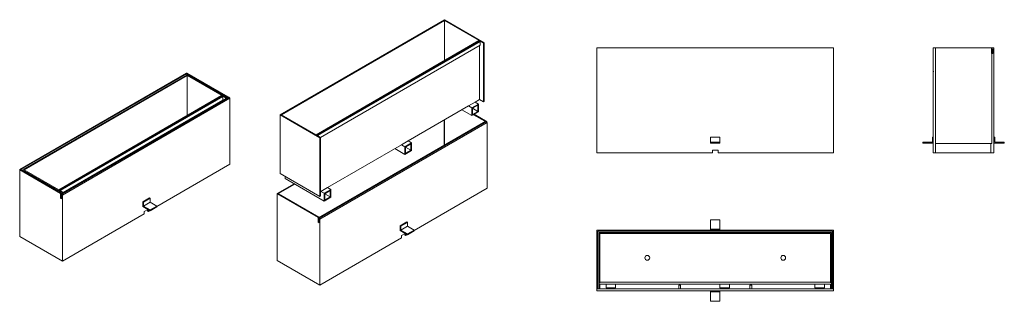
# Model space of a CAD drawing. Units: millimetres. Extents: x 1354 to 3434, y 1941 to 2535.
import ezdxf
from ezdxf.lldxf.tags import DXFTag

# ---------------------------------------------------------------- set-up
doc = ezdxf.new("R2010")
doc.units = ezdxf.units.MM
doc.layers.get('0').update_dxf_attribs({"lineweight": 9})
doc.layers.add('2013-01-11_GRL10', color=7, linetype='Continuous')
doc.layers.add('DV1_Predeterminado', color=7, linetype='Continuous')
tags = doc.linetypes.add('HIDDEN2', pattern=[4.7625, 3.175, -1.5875]).pattern_tags.tags
tags[6:7] = [DXFTag(74, 4), DXFTag(75, 0), DXFTag(340, '0'), DXFTag(46, 0.0), DXFTag(50, 0.0), DXFTag(44, 0.0), DXFTag(45, 0.0)]
tags[4:5] = [DXFTag(74, 4), DXFTag(75, 0), DXFTag(340, '0'), DXFTag(46, 0.0), DXFTag(50, 0.0), DXFTag(44, 0.0), DXFTag(45, 0.0)]

msp = doc.modelspace()

# ---------------------------------------------------------------- linework, layer by layer
for p, q in [((3073, 2475.5), (2573, 2475.5)), ((3073, 2425.5), (3073, 2475.5)), ((3283.6, 2475.5), (3410.1, 2475.5)), ((3411.6, 2474), (3411.6, 2424))]:
    msp.add_line(p, q)
at = {"layer": '2013-01-11_GRL10', "color": 7, "linetype": 'Continuous', "lineweight": 9}
for p, q in [((2573, 2475.5), (2573, 2253.5)), ((3283.6, 2475.5), (3283.6, 2253.5)), ((3406.6, 2463.5), (3406.6, 2475.5)), ((3406.6, 2475.5), (3407.4, 2475.5)), ((3407.4, 2475.5), (3407.4, 2474)), ((3408.9, 2475.5), (3410.1, 2475.5)), ((3409.6, 2463.5), (3406.6, 2463.5)), ((3407.4, 2465), (3407.4, 2474)), ((3409.4, 2465), (3407.4, 2465)), ((3407.4, 2465), (3407.4, 2463.5)), ((3409.5, 2473.5), (3409.4, 2473.5)), ((3409.4, 2473.4), (3409.4, 2465)), ((3409.6, 2465), (3409.4, 2465)), ((3409.6, 2463.5), (3409.6, 2473.4)), ((1354.4, 2218.6), (1706.5, 2421.9)), ((1706.8, 2420.5), (1356.8, 2218.4)), ((1707.5, 2418.6), (1360.3, 2218.2)), ((1363.2, 2218.2), (1707.5, 2417)), ((1706.8, 2420.5), (1706.8, 2418.2)), ((1791.7, 2370), (1707.5, 2418.6)), ((1707.5, 2417), (1781.1, 2374.5)), ((1707.5, 2417), (1707.5, 2332.4)), ((1792.8, 2371.3), (1707.6, 2420.5)), ((1707.6, 2420.5), (1707.6, 2418.6)), ((1707.9, 2421.9), (1794.2, 2372.1)), ((2573, 2425.5), (2573, 2424)), ((3073, 2425.5), (3073, 2424)), ((3073, 2424), (3073, 2253.5)), ((3284.6, 2425.5), (3283.6, 2425.5)), ((3411.6, 2424), (3411.6, 2253.5)), ((1780.6, 2374.6), (1436.4, 2175.9)), ((1436.7, 2175.7), (1781.1, 2374.5)), ((1438.1, 2174.9), (1782.5, 2373.7)), ((1439.5, 2174.1), (1783.2, 2372.5)), ((1795.1, 2371.3), (1441.5, 2167.2)), ((1795.8, 2371.2), (1442.2, 2167.1)), ((1796.7, 2370.7), (1443.1, 2166.6)), ((1782.5, 2373.7), (1790.3, 2369.2)), ((1783.2, 2372.5), (1783.2, 2365.1)), ((1794.2, 2372.1), (1792.8, 2371.3)), ((1792.8, 2370), (1792.8, 2371.3)), ((1794.2, 2370.8), (1794.2, 2372.1)), ((1795.8, 2371.2), (1796.7, 2370.7)), ((1797.7, 2368.9), (1444.2, 2164.7)), ((1445.9, 2170.4), (1783.2, 2365.1)), ((1781.8, 2364.3), (1781.8, 2363.6)), ((1790.3, 2369.2), (1791.7, 2370)), ((1790.3, 2369.2), (1790.3, 2368.5)), ((1791.7, 2370), (1791.7, 2369.3)), ((1797.7, 2368.9), (1797.7, 2229.7)), ((2813, 2286.5), (2833, 2286.5)), ((2813, 2276.5), (2813, 2286.5)), ((2813, 2276.5), (2833, 2276.5)), ((2813, 2274.5), (2813, 2276.5)), ((2813, 2274.5), (2833, 2274.5)), ((2833, 2276.5), (2833, 2286.5)), ((2833, 2274.5), (2833, 2276.5)), ((3281.6, 2276.5), (3261.6, 2276.5)), ((3261.6, 2276.5), (3261.6, 2274.5)), ((3261.6, 2274.5), (3283.6, 2274.5)), ((3283.6, 2286.5), (3281.6, 2286.5)), ((3281.6, 2286.5), (3281.6, 2276.5)), ((3413.6, 2286.5), (3411.6, 2286.5)), ((3411.6, 2274.5), (3433.6, 2274.5)), ((3413.6, 2276.5), (3413.6, 2286.5)), ((3433.6, 2276.5), (3413.6, 2276.5)), ((3433.6, 2274.5), (3433.6, 2276.5)), ((2817, 2253.5), (2573, 2253.5)), ((2817, 2259.5), (2817, 2253.5)), ((2829, 2259.5), (2817, 2259.5)), ((2829, 2253.5), (2829, 2259.5)), ((3073, 2253.5), (2829, 2253.5)), ((3284.6, 2253.5), (3283.6, 2253.5)), ((3411.6, 2253.5), (3284.6, 2253.5)), ((1797.7, 2229.7), (1643.6, 2140.7)), ((1354.1, 2218.2), (1354.1, 2077.8)), ((1440.6, 2168), (1354.4, 2217.8)), ((1354.4, 2217.8), (1354.4, 2077.4)), ((1356.8, 2218.4), (1356.8, 2218)), ((1356.8, 2218), (1442, 2168.8)), ((1360.3, 2218.2), (1444.5, 2169.6)), ((1360.3, 2218.2), (1360.3, 2216)), ((1436.7, 2175.7), (1363.2, 2218.2)), ((1445.9, 2170.4), (1438.1, 2174.9)), ((1442, 2168.8), (1440.6, 2168)), ((1440.6, 2158.2), (1440.6, 2168)), ((1441.2, 2159.1), (1441.2, 2166.5)), ((1442, 2168.8), (1442, 2167.5)), ((1442.2, 2167.1), (1443.1, 2166.6)), ((1442.7, 2165.2), (1442.6, 2165.2)), ((1442.6, 2165.2), (1442.6, 2158.3)), ((1442.6, 2165.2), (1442.6, 2165.2)), ((1442.7, 2157), (1442.7, 2165.1)), ((1444.2, 2164.7), (1444.2, 2025.5)), ((1444.5, 2169.6), (1445.9, 2170.4)), ((1444.5, 2169.6), (1444.5, 2168.9)), ((1445.9, 2170.4), (1445.9, 2169.7)), ((1441.7, 2158.8), (1440.6, 2158.2)), ((1442.7, 2157), (1440.6, 2158.2)), ((1442.6, 2158.3), (1441.2, 2159.1)), ((1442.7, 2158.4), (1442.6, 2158.3)), ((1613.9, 2150.5), (1628, 2158.6)), ((1615.3, 2149.6), (1613.9, 2150.5)), ((1613.9, 2150.5), (1613.9, 2140.7)), ((1615.3, 2149.6), (1629.4, 2157.8)), ((1615.3, 2141.5), (1629.4, 2149.6)), ((1615.3, 2141.5), (1615.3, 2149.6)), ((1629.4, 2157.8), (1628, 2158.6)), ((1629.4, 2149.6), (1629.4, 2157.8)), ((1643.6, 2141.5), (1629.4, 2149.6)), ((1616.7, 2125.1), (1444.2, 2025.5)), ((1613.9, 2140.7), (1629.4, 2131.7)), ((1629.4, 2133.3), (1615.3, 2141.5)), ((1624.5, 2134.5), (1616.7, 2130)), ((1616.7, 2130), (1616.7, 2125.1)), ((1623.8, 2130.9), (1623.8, 2134.1)), ((1623.8, 2130.9), (1625.2, 2130)), ((1625.2, 2130), (1625.2, 2134.1)), ((1628.7, 2132.1), (1625.2, 2130)), ((1629.4, 2133.3), (1643.6, 2141.5)), ((1629.4, 2131.7), (1643.6, 2139.8)), ((1629.4, 2131.7), (1629.4, 2133.3)), ((1643.6, 2139.8), (1643.6, 2141.5)), ((2813, 2112.5), (2833, 2112.5)), ((2813, 2092.5), (2813, 2112.5)), ((2833, 2092.5), (2833, 2112.5)), ((2573, 1967.5), (2573, 2089.5)), ((2574, 2090.5), (3072, 2090.5)), ((2575, 2088), (2575, 1967.5)), ((3070.5, 2088.5), (2575.5, 2088.5)), ((3068.6, 2085.7), (2577.6, 2085.7)), ((2577.6, 2085.7), (2577.6, 1966.7)), ((2579.6, 2083.7), (3066.6, 2083.7)), ((2579.6, 1979.7), (2579.6, 2083.7)), ((2813, 2092.5), (2833, 2092.5)), ((2813, 2090.5), (2813, 2092.5)), ((2833, 2090.5), (2833, 2092.5)), ((3066.6, 2083.7), (3066.6, 1979.7)), ((3068.6, 1966.7), (3068.6, 2085.7)), ((3071, 1967.5), (3071, 2088)), ((3073, 2089.5), (3073, 1967.5)), ((1444.2, 2025.5), (1354.4, 2077.4)), ((2579.6, 1980.7), (3066.6, 1980.7)), ((2579.6, 1966.7), (2579.6, 1977.7)), ((2579.6, 1976.7), (3066.6, 1976.7)), ((2592.6, 1968.7), (2592.6, 1976.7)), ((2612.6, 1968.7), (2612.6, 1976.7)), ((2833.1, 1968.7), (2833.1, 1976.7)), ((2853.1, 1968.7), (2853.1, 1976.7)), ((3033.6, 1968.7), (3033.6, 1976.7)), ((3053.6, 1968.7), (3053.6, 1976.7)), ((3066.6, 1977.7), (3066.6, 1966.7)), ((2575, 1967.5), (2573, 1967.5)), ((2573, 1966.7), (2573, 1967.5)), ((2573, 1966.7), (2573, 1965.2)), ((2577.6, 1966.7), (2573, 1966.7)), ((2573, 1965.2), (2573, 1964)), ((2573, 1964), (2573, 1962.5)), ((3073, 1962.5), (2573, 1962.5)), ((2575, 1967.5), (2575, 1966.7)), ((2577.6, 1966.7), (2579.6, 1966.7)), ((3066.6, 1966.7), (2579.6, 1966.7)), ((2612.6, 1968.7), (2592.6, 1968.7)), ((2746, 1974.5), (2750, 1974.5)), ((2746, 1966.7), (2746, 1974.5)), ((2750, 1974.5), (2750, 1966.7)), ((2813, 1960.5), (2813, 1962.5)), ((2813, 1960.5), (2833, 1960.5)), ((2813, 1940.5), (2813, 1960.5)), ((2833, 1960.5), (2833, 1962.5)), ((2833, 1940.5), (2833, 1960.5)), ((2853.1, 1968.7), (2833.1, 1968.7)), ((2896, 1966.7), (2896, 1974.5)), ((2896, 1974.5), (2900, 1974.5)), ((2900, 1974.5), (2900, 1966.7)), ((3053.6, 1968.7), (3033.6, 1968.7)), ((3066.6, 1966.7), (3068.6, 1966.7)), ((3073, 1966.7), (3068.6, 1966.7)), ((3073, 1967.5), (3071, 1967.5)), ((3071, 1966.7), (3071, 1967.5)), ((3073, 1966.7), (3073, 1967.5)), ((3073, 1966.7), (3073, 1965.2)), ((3073, 1965.2), (3073, 1964)), ((3073, 1964), (3073, 1962.5)), ((2813, 1940.5), (2833, 1940.5))]:
    msp.add_line(p, q, dxfattribs=at)
at = {"layer": '2013-01-11_GRL10', "color": 7, "linetype": 'HIDDEN2', "lineweight": 9}
for p, q in [((3288.4, 2475.5), (3288.4, 2273.5)), ((3407.4, 2465), (3406.6, 2465)), ((3407.4, 2463.5), (3407.4, 2273.5)), ((3288.4, 2273.5), (3407.4, 2273.5)), ((3288.4, 2253.5), (3288.4, 2273.5)), ((3405.4, 2273.5), (3405.4, 2253.5))]:
    msp.add_line(p, q, dxfattribs=at)
at = {"layer": '2013-01-11_GRL10', "color": 7, "linetype": 'Continuous', "lineweight": 9}
for centre in [(2679.6, 2032.2), (2966.6, 2032.2)]:
    msp.add_circle(centre, 5, dxfattribs=at)
for centre, radius, start, end in [((3408.9, 2474), 1.5, 90, 180), ((3410.1, 2474), 1.5, 0, 90), ((3409.4, 2473.4), 0.05, 90, 180), ((3409.5, 2473.4), 0.05, 0, 90), ((2574, 2089.5), 1, 90, 180), ((2575.5, 2088), 0.5, 90, 180), ((3070.5, 2088), 0.5, 0, 90), ((3072, 2089.5), 1, 0, 90)]:
    msp.add_arc(centre, radius, start, end, dxfattribs=at)
for centre, major_axis, start_param, end_param in [((1707.2, 2421.5), (-1, 0), 3.926991, 5.497787), ((1707.2, 2420.3), (0.5, 0), 0.785398, 2.356194), ((1781.1, 2373.7), (0.5, -0.866), 2.356194, 3.141593), ((1782.5, 2372.9), (-0.5, 0.866), 3.926991, 5.497787), ((1795.8, 2370), (0.75, -1.3), 2.356194, 3.141593), ((1796.7, 2369.5), (-0.75, 1.3), 3.926991, 5.497787), ((1355.1, 2218.2), (1, 0), 2.356194, 3.926991), ((1357.2, 2218.2), (0.5, 0), 2.356194, 3.926991), ((1442.2, 2165.9), (0.75, -1.3), 2.356194, 3.926991), ((1442.6, 2165.2), (0.025, -0.0433), 2.356194, 3.926991), ((1442.7, 2165.1), (0.025, -0.0433), 0.785398, 2.356194), ((1443.1, 2165.4), (-0.75, 1.3), 3.926991, 5.497787), ((1355.1, 2077.8), (1, 0), 3.141593, 3.926991)]:
    msp.add_ellipse(centre, major_axis=major_axis, ratio=0.57735, start_param=start_param, end_param=end_param, dxfattribs=at)
at = {"layer": 'DV1_Predeterminado', "color": 7, "linetype": 'Continuous', "lineweight": 9}
for p, q in [((2251.1, 2534.7), (1903.9, 2334.2)), ((1906.7, 2334.2), (2251.1, 2533)), ((2335.2, 2486.1), (2251.1, 2534.7)), ((2251.1, 2533), (2324.6, 2490.6)), ((2251.1, 2533), (2251.1, 2448.4)), ((2324.1, 2490.6), (1980, 2291.9)), ((1980.3, 2291.7), (2324.6, 2490.6)), ((1981.7, 2290.9), (2326, 2489.7)), ((1983.1, 2290.1), (2326.7, 2488.5)), ((1989.5, 2286.4), (2326.7, 2481.2)), ((2325.3, 2480.4), (2325.3, 2366)), ((2326, 2489.7), (2333.8, 2485.3)), ((2326.7, 2488.5), (2326.7, 2481.2)), ((2333.8, 2485.3), (2335.2, 2486.1)), ((2333.8, 2485.3), (2333.8, 2361.1)), ((2335.2, 2486.1), (2335.2, 2362)), ((2174.4, 2278.9), (2302, 2352.6)), ((2302, 2352.6), (2316.1, 2360.7)), ((2309.1, 2348.5), (2302, 2352.6)), ((2323.2, 2356.7), (2309.1, 2348.5)), ((2321.8, 2354.2), (2310.5, 2347.7)), ((2316.1, 2360.7), (2325.3, 2366)), ((2323.2, 2356.7), (2316.1, 2360.7)), ((2321.8, 2341.1), (2321.8, 2354.2)), ((2323.2, 2340.3), (2323.2, 2356.7)), ((2325.3, 2366), (2333.8, 2361.1)), ((2333.8, 2361.1), (2335.2, 2362)), ((1903.9, 2334.2), (1988, 2285.6)), ((1903.9, 2334.2), (1903.9, 2210.1)), ((1980.3, 2291.7), (1906.7, 2334.2)), ((2309.1, 2332.2), (2287.9, 2344.4)), ((2309.1, 2348.5), (2309.1, 2332.2)), ((2309.1, 2332.2), (2323.2, 2340.3)), ((2321.8, 2341.1), (2310.5, 2347.7)), ((2310.5, 2347.7), (2310.5, 2334.6)), ((2310.5, 2334.6), (2321.8, 2341.1)), ((2336.3, 2320.6), (2312.6, 2334.2)), ((2314, 2335), (2337.7, 2321.4)), ((2338.6, 2320.5), (1985.1, 2116.4)), ((2339.4, 2320.4), (1985.8, 2116.3)), ((2340.2, 2319.9), (1986.7, 2115.8)), ((2341.3, 2318.1), (1987.7, 2114)), ((2250.4, 2322.8), (2250.4, 2269.6)), ((2251.1, 2323.2), (2251.1, 2270)), ((2337.7, 2321.4), (2336.3, 2320.6)), ((2336.3, 2319.2), (2336.3, 2320.6)), ((2337.7, 2320), (2337.7, 2321.4)), ((2339.4, 2320.4), (2340.2, 2319.9)), ((2341.3, 2318.1), (2341.3, 2178.9)), ((1989.5, 2286.4), (1981.7, 2290.9)), ((1988, 2285.6), (1989.5, 2286.4)), ((1988, 2285.6), (1988, 2161.5)), ((1989.5, 2286.4), (1989.5, 2162.3)), ((2004.3, 2180.7), (2160.2, 2270.7)), ((2160.2, 2270.7), (2174.4, 2278.9)), ((2167.3, 2266.6), (2160.2, 2270.7)), ((2181.4, 2274.8), (2167.3, 2266.6)), ((2180, 2272.4), (2168.7, 2265.8)), ((2181.4, 2274.8), (2174.4, 2278.9)), ((2180, 2259.3), (2180, 2272.4)), ((2181.4, 2258.5), (2181.4, 2274.8)), ((2167.3, 2250.3), (2146.1, 2262.6)), ((2167.3, 2266.6), (2167.3, 2250.3)), ((2167.3, 2250.3), (2181.4, 2258.5)), ((2180, 2259.3), (2168.7, 2265.8)), ((2168.7, 2265.8), (2168.7, 2252.8)), ((2168.7, 2252.8), (2180, 2259.3)), ((1903.9, 2210.1), (1988, 2161.5)), ((1897.9, 2167.9), (1933.9, 2188.7)), ((1935.4, 2187.9), (1900.4, 2167.7)), ((1914.5, 2199.9), (1914.5, 2204)), ((1997.2, 2152.1), (1914.5, 2199.9)), ((1897.6, 2167.5), (1897.6, 2027)), ((1984.2, 2117.2), (1897.9, 2167.1)), ((1897.9, 2167.1), (1897.9, 2026.6)), ((1900.4, 2167.7), (1900.4, 2167.3)), ((1900.4, 2167.3), (1985.6, 2118.1)), ((1989.5, 2172.1), (1990.2, 2172.5)), ((1990.2, 2172.5), (2004.3, 2180.7)), ((1997.2, 2168.5), (1990.2, 2172.5)), ((2011.4, 2176.6), (1997.2, 2168.5)), ((1997.2, 2168.5), (1997.2, 2152.1)), ((2010, 2174.2), (1998.6, 2167.6)), ((2010, 2161.1), (1998.6, 2167.6)), ((1998.6, 2167.6), (1998.6, 2154.6)), ((2011.4, 2176.6), (2004.3, 2180.7)), ((2010, 2161.1), (2010, 2174.2)), ((2011.4, 2160.3), (2011.4, 2176.6)), ((2341.3, 2178.9), (2187.1, 2089.9)), ((1988, 2161.5), (1989.5, 2162.3)), ((1997.2, 2152.1), (2011.4, 2160.3)), ((1998.6, 2154.6), (2010, 2161.1)), ((1985.6, 2118.1), (1984.2, 2117.2)), ((1984.2, 2107.4), (1984.2, 2117.2)), ((1985.2, 2108.1), (1984.2, 2107.4)), ((1986.3, 2106.2), (1984.2, 2107.4)), ((1984.7, 2108.3), (1984.7, 2115.7)), ((1986.2, 2107.5), (1984.7, 2108.3)), ((1985.6, 2118.1), (1985.6, 2116.7)), ((1985.8, 2116.3), (1986.7, 2115.8)), ((1986.3, 2114.4), (1986.2, 2114.4)), ((1986.2, 2114.4), (1986.2, 2107.5)), ((1986.2, 2114.4), (1986.2, 2114.4)), ((1986.3, 2107.6), (1986.2, 2107.5)), ((1986.3, 2106.2), (1986.3, 2114.3)), ((1987.7, 2114), (1987.7, 1974.8)), ((2157.4, 2099.7), (2171.6, 2107.9)), ((2158.8, 2098.9), (2173, 2107)), ((2173, 2107), (2171.6, 2107.9)), ((2173, 2098.9), (2173, 2107)), ((2158.8, 2098.9), (2157.4, 2099.7)), ((2157.4, 2099.7), (2157.4, 2089.9)), ((2157.4, 2089.9), (2173, 2080.9)), ((2158.8, 2090.7), (2173, 2098.9)), ((2158.8, 2090.7), (2158.8, 2098.9)), ((2173, 2082.5), (2158.8, 2090.7)), ((2168, 2083.8), (2160.2, 2079.3)), ((2167.3, 2080.1), (2167.3, 2083.4)), ((2167.3, 2080.1), (2168.7, 2079.3)), ((2168.7, 2079.3), (2168.7, 2083.4)), ((2172.3, 2081.3), (2168.7, 2079.3)), ((2187.1, 2090.7), (2173, 2098.9)), ((2173, 2082.5), (2187.1, 2090.7)), ((2173, 2080.9), (2187.1, 2089.1)), ((2173, 2080.9), (2173, 2082.5)), ((2187.1, 2089.1), (2187.1, 2090.7)), ((2160.2, 2074.4), (1987.7, 1974.8)), ((2160.2, 2079.3), (2160.2, 2074.4)), ((1987.7, 1974.8), (1897.9, 2026.6))]:
    msp.add_line(p, q, dxfattribs=at)
for centre, major_axis, start_param, end_param in [((2324.6, 2489.7), (0.5, -0.866), 2.356194, 3.141593), ((2326, 2488.9), (-0.5, 0.866), 3.926991, 5.497787), ((2339.4, 2319.2), (0.75, -1.3), 2.356194, 3.141593), ((2340.2, 2318.7), (-0.75, 1.3), 3.926991, 5.497787), ((1898.6, 2167.5), (1, 0), 2.356194, 3.926991), ((1900.7, 2167.5), (0.5, 0), 2.356194, 3.926991), ((1985.8, 2115.1), (0.75, -1.3), 2.356194, 3.926991), ((1986.2, 2114.4), (0.025, -0.0433), 2.356194, 3.926991), ((1986.3, 2114.4), (0.025, -0.0433), 0.785398, 2.356194), ((1986.7, 2114.6), (-0.75, 1.3), 3.926991, 5.497787), ((1898.6, 2027), (1, 0), 3.141593, 3.926991)]:
    msp.add_ellipse(centre, major_axis=major_axis, ratio=0.57735, start_param=start_param, end_param=end_param, dxfattribs=at)

doc.saveas('drawing.dxf')
